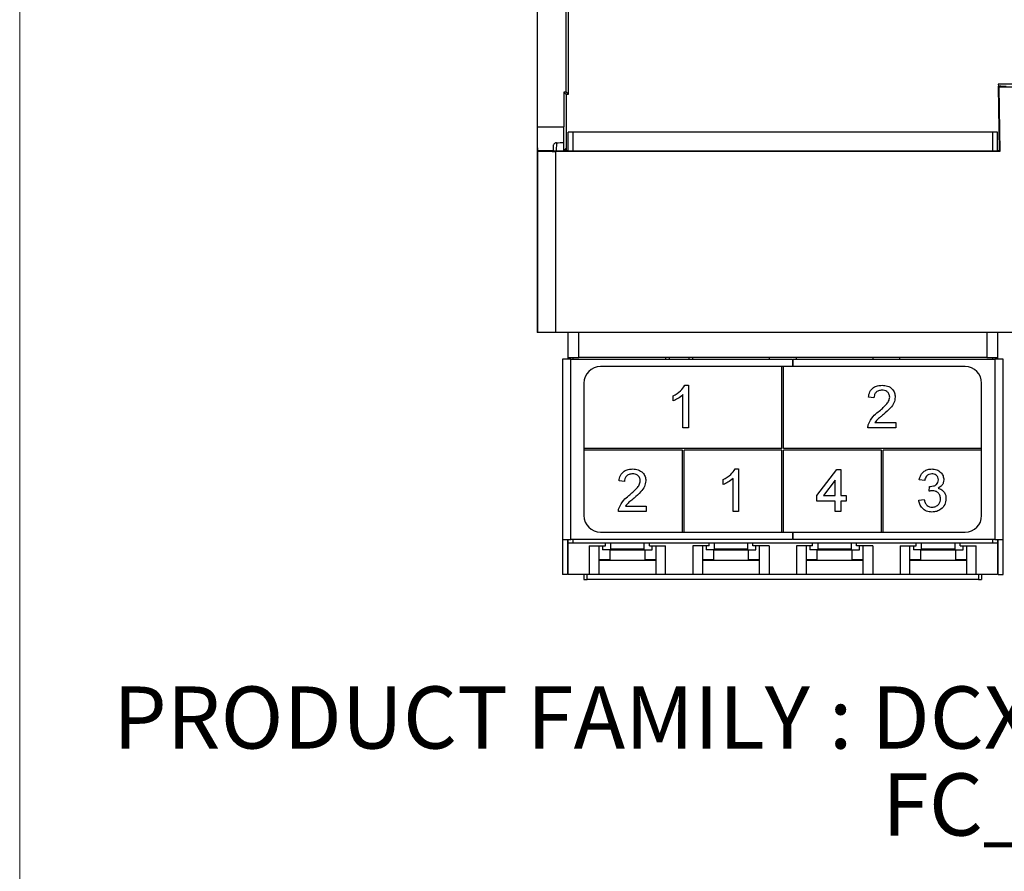
# Paper-space layout 'Features' of a CAD drawing. Units: inches. Extents: x 0.3 to 10.6, y -3.1 to 8.2.
# Drawn here: x 0.3 to 1.9, y 2.4 to 3.7 of the extents above; entities that cross this region are included whole.
import ezdxf

# ---------------------------------------------------------------- set-up
doc = ezdxf.new("R2010")
doc.units = ezdxf.units.IN
doc.header["$MEASUREMENT"] = 0
doc.layers.add('FORMAT', color=7, linetype='Continuous')
doc.styles.add('SLDTEXTSTYLE0', font='TXT', dxfattribs={"width": 0.75})

# ---------------------------------------------------------------- blocks, each defined once
blk = doc.blocks.new('SW_NOTE_24')
at = {"layer": 'FORMAT', "color": 0, "char_height": 0.098425, "attachment_point": 2, "style": 'SLDTEXTSTYLE0'}
for s, insert in [('PRODUCT FAMILY : DCX SPLICE CASSETTES LC-DUPLEX (3Q)', (1.807, 0.1269)), ('FC_D06LDFS SHOWN', (1.825, -0.0109))]:
    blk.add_mtext(s, dxfattribs=dict(at, insert=insert))

psp = doc.layouts.new('Features')

# ---------------------------------------------------------------- linework, layer by layer
at = {"color": 7, "linetype": 'Continuous', "lineweight": 18}
psp.add_line((0.3299, 8.1921), (0.3299, 0.3921), dxfattribs=at)
at = {"color": 7, "linetype": 'Continuous', "lineweight": 25}
for p, q in [((1.1495, 7.25), (1.1495, 3.5739)), ((1.1988, 4.5024), (1.1988, 3.6249)), ((1.1954, 3.6284), (1.1954, 3.7793)), ((1.9433, 3.6415), (1.8799, 3.6415)), ((1.8799, 3.6415), (1.88, 3.6379)), ((1.88, 3.6373), (1.88, 3.6379)), ((1.88, 3.6373), (1.88, 3.6371)), ((1.88, 3.6371), (1.8807, 3.6364)), ((1.8818, 3.5355), (1.88, 3.6371)), ((1.9425, 3.6364), (1.8807, 3.6364)), ((1.8807, 3.6364), (1.8824, 3.5349)), ((1.1919, 3.6284), (1.1919, 3.5739)), ((1.1953, 3.6249), (1.1919, 3.6284)), ((1.1954, 3.6284), (1.1919, 3.6284)), ((1.1953, 3.6249), (1.1953, 3.54)), ((1.1988, 3.6249), (1.1953, 3.6249)), ((1.1954, 3.6284), (1.1988, 3.6249)), ((1.1495, 3.5739), (1.1495, 3.2478)), ((1.1495, 3.5739), (1.1919, 3.5739)), ((1.1987, 3.5355), (1.1987, 3.5654)), ((1.2065, 3.5654), (1.1987, 3.5654)), ((1.8706, 3.5654), (1.2065, 3.5654)), ((1.8785, 3.5654), (1.8706, 3.5654)), ((1.8785, 3.5355), (1.8785, 3.5654)), ((1.1917, 3.5363), (1.1917, 3.5489)), ((1.1953, 3.54), (1.1917, 3.5363)), ((1.1953, 3.54), (1.1954, 3.54)), ((1.1954, 3.54), (1.1954, 3.5365)), ((1.1746, 3.5358), (1.1501, 3.5358)), ((1.1501, 3.5358), (1.1506, 3.5354)), ((1.1506, 3.2478), (1.1506, 3.5354)), ((1.1746, 3.5358), (1.1746, 3.5358)), ((1.1788, 3.5349), (1.1788, 3.2478)), ((1.8824, 3.5349), (1.1788, 3.5349)), ((1.1797, 3.5357), (1.1954, 3.5357)), ((1.1954, 3.5363), (1.1917, 3.5363)), ((1.1954, 3.5365), (1.1954, 3.5363)), ((1.1954, 3.5363), (1.1954, 3.5357)), ((1.1954, 3.5357), (1.1954, 3.5355)), ((1.1954, 3.5355), (1.8818, 3.5355)), ((1.8818, 3.5355), (1.8824, 3.5349)), ((1.1506, 3.2478), (1.1495, 3.2478)), ((1.1788, 3.2478), (1.1506, 3.2478)), ((3.3905, 3.2478), (1.1788, 3.2478)), ((1.1987, 3.2084), (1.1987, 3.2478)), ((1.2155, 3.2084), (1.2155, 3.2478)), ((1.8617, 3.2478), (1.8617, 3.2084)), ((1.8785, 3.2478), (1.8785, 3.2084)), ((1.1895, 3.2058), (1.1895, 2.9197)), ((1.2026, 3.2058), (1.1895, 3.2058)), ((1.1987, 3.2084), (1.2155, 3.2084)), ((1.1987, 3.2058), (1.1987, 3.2084)), ((1.2026, 2.9197), (1.2026, 3.2058)), ((1.2026, 3.2058), (1.5537, 3.2058)), ((1.2065, 3.2058), (1.2065, 3.2084)), ((1.8617, 3.2084), (1.2155, 3.2084)), ((1.3535, 3.2058), (1.3535, 3.2084)), ((1.3586, 3.2084), (1.3586, 3.2058)), ((1.3901, 3.2058), (1.3901, 3.2084)), ((1.3955, 3.2084), (1.3955, 3.2058)), ((1.5176, 3.2058), (1.5176, 3.2084)), ((1.5537, 3.2058), (1.5537, 3.194)), ((1.555, 3.194), (1.555, 3.2058)), ((1.555, 3.2058), (1.8745, 3.2058)), ((1.5596, 3.2084), (1.5596, 3.2058)), ((1.6816, 3.2058), (1.6816, 3.2084)), ((1.7236, 3.2084), (1.7236, 3.2058)), ((1.8617, 3.2084), (1.8785, 3.2084)), ((1.8706, 3.2084), (1.8706, 3.2058)), ((1.8745, 3.2058), (1.8745, 2.9197)), ((1.8876, 3.2058), (1.8745, 3.2058)), ((1.8785, 3.2084), (1.8785, 3.2058)), ((1.8876, 2.9197), (1.8876, 3.2058)), ((1.5372, 3.194), (1.2498, 3.194)), ((1.5399, 3.194), (1.5372, 3.194)), ((1.5372, 3.0641), (1.5372, 3.194)), ((1.5399, 3.0641), (1.5399, 3.194)), ((1.8273, 3.194), (1.5399, 3.194)), ((1.2236, 3.1677), (1.2236, 3.0641)), ((1.8535, 3.0641), (1.8535, 3.1677)), ((1.3835, 3.1643), (1.3891, 3.1643)), ((1.3891, 3.1643), (1.3891, 3.0969)), ((1.3649, 3.1395), (1.3649, 3.1474)), ((1.3804, 3.0969), (1.3804, 3.1494)), ((1.6829, 3.1444), (1.6742, 3.1453)), ((1.6845, 3.1055), (1.7174, 3.1055)), ((1.7174, 3.1055), (1.7174, 3.0969)), ((1.3891, 3.0969), (1.3804, 3.0969)), ((1.7174, 3.0969), (1.6734, 3.0969)), ((1.2236, 3.0641), (1.2236, 3.0614)), ((1.5372, 3.0641), (1.2236, 3.0641)), ((1.3798, 3.0614), (1.2236, 3.0614)), ((1.2236, 3.0614), (1.2236, 2.9578)), ((1.3798, 2.9315), (1.3798, 3.0614)), ((1.5372, 3.0614), (1.3824, 3.0614)), ((1.3824, 2.9315), (1.3824, 3.0614)), ((1.5372, 2.9315), (1.5372, 3.0614)), ((1.8535, 3.0641), (1.5399, 3.0641)), ((1.6947, 3.0614), (1.5399, 3.0614)), ((1.5399, 2.9315), (1.5399, 3.0614)), ((1.6947, 2.9315), (1.6947, 3.0614)), ((1.6974, 2.9315), (1.6974, 3.0614)), ((1.8535, 3.0614), (1.6974, 3.0614)), ((1.8535, 3.0614), (1.8535, 3.0641)), ((1.8535, 2.9578), (1.8535, 3.0614)), ((1.4629, 3.0317), (1.4685, 3.0317)), ((1.4685, 3.0317), (1.4685, 2.9643)), ((1.5922, 2.9894), (1.6242, 3.0309)), ((1.6242, 3.0309), (1.6303, 3.0309)), ((1.6303, 3.0309), (1.6303, 2.9894)), ((1.2879, 3.0118), (1.2792, 3.0127)), ((1.4443, 3.0069), (1.4443, 3.0149)), ((1.4598, 2.9643), (1.4598, 3.0168)), ((1.6216, 3.0137), (1.6029, 2.9894)), ((1.6216, 2.9894), (1.6216, 3.0137)), ((1.7633, 3.0136), (1.7547, 3.0144)), ((1.7702, 2.9963), (1.7711, 3.0041)), ((1.5922, 2.9807), (1.5922, 2.9894)), ((1.6216, 2.9807), (1.5922, 2.9807)), ((1.6029, 2.9894), (1.6216, 2.9894)), ((1.6216, 2.9643), (1.6216, 2.9807)), ((1.6303, 2.9894), (1.6389, 2.9894)), ((1.6389, 2.9807), (1.6303, 2.9807)), ((1.6303, 2.9807), (1.6303, 2.9643)), ((1.6389, 2.9894), (1.6389, 2.9807)), ((1.7538, 2.9825), (1.7625, 2.9833)), ((1.3224, 2.9643), (1.2784, 2.9643)), ((1.2895, 2.973), (1.3224, 2.973)), ((1.3224, 2.973), (1.3224, 2.9643)), ((1.4685, 2.9643), (1.4598, 2.9643)), ((1.6303, 2.9643), (1.6216, 2.9643)), ((1.1895, 2.9197), (1.2026, 2.9197)), ((1.1895, 2.9197), (1.1895, 2.8646)), ((1.1974, 2.9197), (1.1974, 2.8646)), ((1.1987, 2.9144), (1.1987, 2.9197)), ((1.5537, 2.9197), (1.2026, 2.9197)), ((1.2065, 2.9144), (1.2065, 2.9197)), ((1.2498, 2.9315), (1.3798, 2.9315)), ((1.3798, 2.9315), (1.3824, 2.9315)), ((1.3824, 2.9315), (1.5372, 2.9315)), ((1.5372, 2.9315), (1.5399, 2.9315)), ((1.5399, 2.9315), (1.6947, 2.9315)), ((1.5537, 2.9315), (1.5537, 2.9197)), ((1.555, 2.9197), (1.555, 2.9315)), ((1.8745, 2.9197), (1.555, 2.9197)), ((1.6947, 2.9315), (1.6974, 2.9315)), ((1.6974, 2.9315), (1.8273, 2.9315)), ((1.8706, 2.9197), (1.8706, 2.9144)), ((1.8745, 2.9197), (1.8876, 2.9197)), ((1.8785, 2.9197), (1.8785, 2.9144)), ((1.8798, 2.8646), (1.8798, 2.9197)), ((1.8876, 2.8646), (1.8876, 2.9197)), ((1.1987, 2.9144), (1.2065, 2.9144)), ((1.1987, 2.8646), (1.1987, 2.9144)), ((1.2065, 2.9144), (1.8706, 2.9144)), ((1.2321, 2.9099), (1.2577, 2.9099)), ((1.2321, 2.9099), (1.2321, 2.8646)), ((1.2472, 2.9099), (1.2472, 2.8646)), ((1.2531, 2.9099), (1.2531, 2.9037)), ((1.2663, 2.9037), (1.2531, 2.9037)), ((1.2577, 2.9099), (1.2577, 2.9144)), ((1.3204, 2.9029), (1.2646, 2.9029)), ((1.2646, 2.9029), (1.2646, 2.8875)), ((1.2663, 2.9037), (1.2663, 2.9144)), ((1.2663, 2.9053), (1.3187, 2.9053)), ((1.3187, 2.9144), (1.3187, 2.9037)), ((1.3187, 2.9037), (1.3319, 2.9037)), ((1.3204, 2.8875), (1.3204, 2.9029)), ((1.3273, 2.9099), (1.3273, 2.9144)), ((1.3273, 2.9099), (1.3529, 2.9099)), ((1.3319, 2.9037), (1.3319, 2.9099)), ((1.3378, 2.8646), (1.3378, 2.9099)), ((1.3529, 2.8646), (1.3529, 2.9099)), ((1.4218, 2.9099), (1.3962, 2.9099)), ((1.3962, 2.9099), (1.3962, 2.8646)), ((1.4113, 2.9099), (1.4113, 2.8646)), ((1.4172, 2.9099), (1.4172, 2.9037)), ((1.4303, 2.9037), (1.4172, 2.9037)), ((1.4218, 2.9099), (1.4218, 2.9144)), ((1.4844, 2.9029), (1.4287, 2.9029)), ((1.4287, 2.9029), (1.4287, 2.8875)), ((1.4303, 2.9037), (1.4303, 2.9144)), ((1.4303, 2.9053), (1.4828, 2.9053)), ((1.4828, 2.9144), (1.4828, 2.9037)), ((1.4828, 2.9037), (1.4959, 2.9037)), ((1.4844, 2.8875), (1.4844, 2.9029)), ((1.4913, 2.9099), (1.4913, 2.9144)), ((1.5169, 2.9099), (1.4913, 2.9099)), ((1.4959, 2.9037), (1.4959, 2.9099)), ((1.5018, 2.8646), (1.5018, 2.9099)), ((1.5169, 2.9099), (1.5169, 2.8646)), ((1.5858, 2.9099), (1.5602, 2.9099)), ((1.5602, 2.9099), (1.5602, 2.8646)), ((1.5753, 2.9099), (1.5753, 2.8646)), ((1.5812, 2.9099), (1.5812, 2.9037)), ((1.5943, 2.9037), (1.5812, 2.9037)), ((1.5858, 2.9099), (1.5858, 2.9144)), ((1.6485, 2.9029), (1.5927, 2.9029)), ((1.5927, 2.9029), (1.5927, 2.8875)), ((1.5943, 2.9037), (1.5943, 2.9144)), ((1.5943, 2.9053), (1.6468, 2.9053)), ((1.6468, 2.9144), (1.6468, 2.9037)), ((1.6468, 2.9037), (1.66, 2.9037)), ((1.6485, 2.8875), (1.6485, 2.9029)), ((1.6554, 2.9099), (1.6554, 2.9144)), ((1.6809, 2.9099), (1.6554, 2.9099)), ((1.66, 2.9037), (1.66, 2.9099)), ((1.6659, 2.8646), (1.6659, 2.9099)), ((1.6809, 2.9099), (1.6809, 2.8646)), ((1.7243, 2.9099), (1.7498, 2.9099)), ((1.7243, 2.9099), (1.7243, 2.8646)), ((1.7393, 2.9099), (1.7393, 2.8646)), ((1.7453, 2.9099), (1.7453, 2.9037)), ((1.7584, 2.9037), (1.7453, 2.9037)), ((1.7498, 2.9099), (1.7498, 2.9144)), ((1.8125, 2.9029), (1.7567, 2.9029)), ((1.7567, 2.9029), (1.7567, 2.8875)), ((1.7584, 2.9037), (1.7584, 2.9144)), ((1.7584, 2.9053), (1.8109, 2.9053)), ((1.8109, 2.9144), (1.8109, 2.9037)), ((1.8109, 2.9037), (1.824, 2.9037)), ((1.8125, 2.8875), (1.8125, 2.9029)), ((1.8194, 2.9099), (1.8194, 2.9144)), ((1.8194, 2.9099), (1.845, 2.9099)), ((1.824, 2.9037), (1.824, 2.9099)), ((1.8299, 2.8646), (1.8299, 2.9099)), ((1.845, 2.8646), (1.845, 2.9099)), ((1.8706, 2.9144), (1.8785, 2.9144)), ((1.8785, 2.9144), (1.8785, 2.8646)), ((1.2646, 2.8875), (1.2472, 2.8875)), ((1.3378, 2.8866), (1.2472, 2.8866)), ((1.3378, 2.8875), (1.3204, 2.8875)), ((1.4287, 2.8875), (1.4113, 2.8875)), ((1.5018, 2.8866), (1.4113, 2.8866)), ((1.5018, 2.8875), (1.4844, 2.8875)), ((1.5927, 2.8875), (1.5753, 2.8875)), ((1.6659, 2.8866), (1.5753, 2.8866)), ((1.6659, 2.8875), (1.6485, 2.8875)), ((1.7567, 2.8875), (1.7393, 2.8875)), ((1.8299, 2.8866), (1.7393, 2.8866)), ((1.8299, 2.8875), (1.8125, 2.8875)), ((1.1987, 2.8777), (1.1974, 2.8777)), ((1.8798, 2.8777), (1.8785, 2.8777)), ((1.1974, 2.8646), (1.1895, 2.8646)), ((1.2321, 2.8646), (1.1987, 2.8646)), ((1.2236, 2.8646), (1.2236, 2.8567)), ((1.2236, 2.8567), (1.2289, 2.8567)), ((1.2289, 2.8567), (1.2289, 2.8646)), ((1.8483, 2.8567), (1.2289, 2.8567)), ((1.2472, 2.8646), (1.2321, 2.8646)), ((1.3378, 2.8646), (1.2472, 2.8646)), ((1.3529, 2.8646), (1.3378, 2.8646)), ((1.3962, 2.8646), (1.3529, 2.8646)), ((1.4113, 2.8646), (1.3962, 2.8646)), ((1.5018, 2.8646), (1.4113, 2.8646)), ((1.5169, 2.8646), (1.5018, 2.8646)), ((1.5602, 2.8646), (1.5169, 2.8646)), ((1.5753, 2.8646), (1.5602, 2.8646)), ((1.6659, 2.8646), (1.5753, 2.8646)), ((1.6809, 2.8646), (1.6659, 2.8646)), ((1.7243, 2.8646), (1.6809, 2.8646)), ((1.7393, 2.8646), (1.7243, 2.8646)), ((1.8299, 2.8646), (1.7393, 2.8646)), ((1.845, 2.8646), (1.8299, 2.8646)), ((1.8785, 2.8646), (1.845, 2.8646)), ((1.8483, 2.8646), (1.8483, 2.8567)), ((1.8483, 2.8567), (1.8535, 2.8567)), ((1.8535, 2.8646), (1.8535, 2.8567)), ((1.8798, 2.8646), (1.8876, 2.8646))]:
    psp.add_line(p, q, dxfattribs=at)
at = {"color": 8, "linetype": 'Continuous', "lineweight": 25}
for p, q in [((1.2065, 3.5355), (1.2065, 3.5654)), ((1.8706, 3.5654), (1.8706, 3.5355)), ((1.1799, 3.5485), (1.1797, 3.5357)), ((1.1954, 3.5365), (1.1987, 3.5365)), ((1.8785, 3.5365), (1.8817, 3.5365))]:
    psp.add_line(p, q, dxfattribs=at)
at = {"color": 7, "linetype": 'Continuous', "lineweight": 25, "flags": 128}
psp.add_lwpolyline([(1.1747, 3.5436), (1.1746, 3.5395), (1.1746, 3.5368), (1.1746, 3.5358)], dxfattribs=at)
at = {"color": 7, "linetype": 'Continuous', "lineweight": 25}
for centre, start, end in [((1.2498, 3.1677), 90, 180), ((1.8273, 3.1677), 360, 90), ((1.2498, 2.9578), 180, 270), ((1.8273, 2.9578), 270, 0)]:
    psp.add_arc(centre, 0.0262, start, end, dxfattribs=at)
for centre, major_axis, ratio, start_param, end_param in [((1.1501, 3.5739), (0, 0.0381), 0.017455, 1.570796, 3.124139), ((1.1912, 3.5739), (0, 0.0381), 0.017455, 3.996649, 4.712389), ((0.3696, 3.5739), (1.09, 0), 0.034915, 5.550436, 5.566835), ((1.1788, 3.5354), (0.0282, 0), 0.017455, 3.159046, 4.712389), ((1.1798, 3.5358), (0.00525, 0), 0.017452, 3.141288, 4.677178)]:
    psp.add_ellipse(centre, major_axis=major_axis, ratio=ratio, start_param=start_param, end_param=end_param, dxfattribs=at)
for points, knots in [([(1.88, 3.6373), (1.8809, 3.6373), (1.8827, 3.6373), (1.8853, 3.6374), (1.8875, 3.6374), (1.8894, 3.6374), (1.8909, 3.6375), (1.892, 3.6375), (1.8925, 3.6376), (1.8926, 3.6376), (1.8922, 3.6377), (1.8913, 3.6377), (1.89, 3.6378), (1.8882, 3.6378), (1.8861, 3.6379), (1.8834, 3.6379), (1.8812, 3.6379), (1.88, 3.6379)], [0, 0, 0, 0, 0.064217, 0.130295, 0.194512, 0.260591, 0.32481, 0.390891, 0.455125, 0.52122, 0.585475, 0.651593, 0.715866, 0.782003, 0.846283, 0.912428, 1, 1, 1, 1]), ([(1.1799, 3.5485), (1.1796, 3.5484), (1.1789, 3.5484), (1.1776, 3.5479), (1.1762, 3.5469), (1.175, 3.5453), (1.1748, 3.5442), (1.1747, 3.5436)], [0, 0, 0, 0, 0.085309, 0.231902, 0.421567, 0.721675, 1, 1, 1, 1]), ([(1.3649, 3.1474), (1.3691, 3.1498), (1.3766, 3.154), (1.3814, 3.1611), (1.3835, 3.1643)], [0, 0, 0, 0, 0.560427, 1, 1, 1, 1]), ([(1.6742, 3.1453), (1.6747, 3.1482), (1.6757, 3.1542), (1.6815, 3.1608), (1.6887, 3.1639), (1.6935, 3.1641), (1.6958, 3.1643)], [0, 0, 0, 0, 0.280237, 0.558891, 0.779132, 1, 1, 1, 1]), ([(1.6956, 3.1565), (1.6938, 3.1564), (1.6901, 3.1561), (1.6856, 3.153), (1.6832, 3.1488), (1.683, 3.1459), (1.6829, 3.1444)], [0, 0, 0, 0, 0.280407, 0.559486, 0.779374, 1, 1, 1, 1]), ([(1.7079, 3.1456), (1.7077, 3.1473), (1.7072, 3.1508), (1.7037, 3.1544), (1.6997, 3.1563), (1.697, 3.1564), (1.6956, 3.1565)], [0, 0, 0, 0, 0.2790795, 0.5586163, 0.7790439, 1, 1, 1, 1]), ([(1.6958, 3.1643), (1.6988, 3.1641), (1.7046, 3.1637), (1.7117, 3.159), (1.716, 3.1526), (1.7164, 3.148), (1.7166, 3.1457)], [0, 0, 0, 0, 0.28048, 0.559642, 0.779745, 1, 1, 1, 1]), ([(1.3804, 3.1494), (1.3778, 3.1472), (1.373, 3.1432), (1.3673, 3.1406), (1.3649, 3.1395)], [0, 0, 0, 0, 0.559684, 1, 1, 1, 1]), ([(1.6898, 3.1221), (1.6941, 3.1258), (1.7001, 3.1309), (1.7067, 3.1389), (1.7075, 3.1434), (1.7079, 3.1456)], [0, 0, 0, 0, 0.561313, 0.781385, 1, 1, 1, 1]), ([(1.7166, 3.1457), (1.7161, 3.1424), (1.7152, 3.136), (1.708, 3.1267), (1.7017, 3.1213), (1.6979, 3.118)], [0, 0, 0, 0, 0.278742, 0.558834, 1, 1, 1, 1]), ([(1.6743, 3.1029), (1.6764, 3.107), (1.6803, 3.1145), (1.6869, 3.1198), (1.6898, 3.1221)], [0, 0, 0, 0, 0.558364, 1, 1, 1, 1]), ([(1.6979, 3.118), (1.6963, 3.1167), (1.6936, 3.1145), (1.69, 3.1114), (1.6869, 3.1087), (1.6853, 3.1066), (1.6845, 3.1055)], [0, 0, 0, 0, 0.340038, 0.560061, 0.780087, 1, 1, 1, 1]), ([(1.6734, 3.0969), (1.6734, 3.098), (1.6734, 3.1), (1.674, 3.102), (1.6743, 3.1029)], [0, 0, 0, 0, 0.5599765, 1, 1, 1, 1]), ([(1.2792, 3.0127), (1.2797, 3.0157), (1.2807, 3.0217), (1.2865, 3.0283), (1.2937, 3.0313), (1.2985, 3.0316), (1.3008, 3.0317)], [0, 0, 0, 0, 0.280236, 0.558895, 0.779134, 1, 1, 1, 1]), ([(1.3008, 3.0317), (1.3038, 3.0315), (1.3096, 3.0311), (1.3167, 3.0264), (1.3209, 3.02), (1.3214, 3.0154), (1.3216, 3.0131)], [0, 0, 0, 0, 0.280484, 0.559645, 0.77975, 1, 1, 1, 1]), ([(1.4443, 3.0149), (1.4485, 3.0172), (1.456, 3.0215), (1.4608, 3.0286), (1.4629, 3.0317)], [0, 0, 0, 0, 0.560431, 1, 1, 1, 1]), ([(1.7547, 3.0144), (1.7554, 3.0171), (1.7567, 3.0223), (1.7618, 3.0281), (1.7681, 3.0313), (1.7723, 3.0316), (1.7744, 3.0317)], [0, 0, 0, 0, 0.280256, 0.559524, 0.779594, 1, 1, 1, 1]), ([(1.7744, 3.0317), (1.7771, 3.0315), (1.7824, 3.0309), (1.7889, 3.0268), (1.7928, 3.0209), (1.7933, 3.0167), (1.7936, 3.0146)], [0, 0, 0, 0, 0.2801856, 0.5598556, 0.7800031, 1, 1, 1, 1]), ([(1.3006, 3.0239), (1.2988, 3.0238), (1.295, 3.0235), (1.2906, 3.0205), (1.2882, 3.0162), (1.288, 3.0133), (1.2879, 3.0118)], [0, 0, 0, 0, 0.280411, 0.559493, 0.779372, 1, 1, 1, 1]), ([(1.2948, 2.9895), (1.2991, 2.9932), (1.3051, 2.9983), (1.3117, 3.0064), (1.3125, 3.0108), (1.3129, 3.013)], [0, 0, 0, 0, 0.561311, 0.78139, 1, 1, 1, 1]), ([(1.3129, 3.013), (1.3127, 3.0148), (1.3122, 3.0182), (1.3087, 3.0218), (1.3047, 3.0237), (1.302, 3.0239), (1.3006, 3.0239)], [0, 0, 0, 0, 0.2790889, 0.5586142, 0.7790426, 1, 1, 1, 1]), ([(1.3216, 3.0131), (1.3211, 3.0099), (1.3202, 3.0034), (1.3129, 2.9941), (1.3067, 2.9887), (1.3029, 2.9855)], [0, 0, 0, 0, 0.278742, 0.558833, 1, 1, 1, 1]), ([(1.4598, 3.0168), (1.4572, 3.0146), (1.4524, 3.0106), (1.4467, 3.008), (1.4443, 3.0069)], [0, 0, 0, 0, 0.559687, 1, 1, 1, 1]), ([(1.7747, 3.0239), (1.7731, 3.0238), (1.7699, 3.0235), (1.7662, 3.0208), (1.7641, 3.0172), (1.7636, 3.0148), (1.7633, 3.0136)], [0, 0, 0, 0, 0.280004, 0.559127, 0.779319, 1, 1, 1, 1]), ([(1.7723, 3.004), (1.774, 3.0041), (1.7774, 3.0044), (1.7818, 3.0066), (1.7846, 3.0102), (1.7848, 3.0129), (1.7849, 3.0143)], [0, 0, 0, 0, 0.280681, 0.560956, 0.780059, 1, 1, 1, 1]), ([(1.7849, 3.0143), (1.7848, 3.0158), (1.7844, 3.0187), (1.7816, 3.022), (1.7782, 3.0237), (1.7758, 3.0239), (1.7747, 3.0239)], [0, 0, 0, 0, 0.27946, 0.558957, 0.779253, 1, 1, 1, 1]), ([(1.7936, 3.0146), (1.7934, 3.013), (1.7931, 3.0098), (1.7902, 3.0046), (1.7866, 3.0025), (1.7844, 3.0012)], [0, 0, 0, 0, 0.280498, 0.561002, 1, 1, 1, 1]), ([(1.7758, 2.9972), (1.7747, 2.9971), (1.7728, 2.997), (1.771, 2.9965), (1.7702, 2.9963)], [0, 0, 0, 0, 0.5597667, 1, 1, 1, 1]), ([(1.7711, 3.0041), (1.7713, 3.004), (1.7717, 3.004), (1.7721, 3.004), (1.7723, 3.004)], [0, 0, 0, 0, 0.560009, 1, 1, 1, 1]), ([(1.7884, 2.9847), (1.7882, 2.9865), (1.7878, 2.9903), (1.7844, 2.9945), (1.7802, 2.9969), (1.7772, 2.9971), (1.7758, 2.9972)], [0, 0, 0, 0, 0.279743, 0.559171, 0.779441, 1, 1, 1, 1]), ([(1.7844, 3.0012), (1.7864, 3.0006), (1.7905, 2.9992), (1.7946, 2.9947), (1.7968, 2.9896), (1.797, 2.9863), (1.797, 2.9846)], [0, 0, 0, 0, 0.279805, 0.559182, 0.77941, 1, 1, 1, 1]), ([(1.2793, 2.9703), (1.2814, 2.9745), (1.2853, 2.982), (1.2919, 2.9872), (1.2948, 2.9895)], [0, 0, 0, 0, 0.558357, 1, 1, 1, 1]), ([(1.3029, 2.9855), (1.3013, 2.9841), (1.2986, 2.9819), (1.2949, 2.9789), (1.2919, 2.9762), (1.2903, 2.974), (1.2895, 2.973)], [0, 0, 0, 0, 0.340033, 0.560061, 0.78009, 1, 1, 1, 1]), ([(1.7748, 2.9635), (1.7719, 2.9637), (1.766, 2.9642), (1.7592, 2.9692), (1.755, 2.9756), (1.7542, 2.9802), (1.7538, 2.9825)], [0, 0, 0, 0, 0.27991, 0.559251, 0.779478, 1, 1, 1, 1]), ([(1.7625, 2.9833), (1.7629, 2.9816), (1.7638, 2.9781), (1.7666, 2.9737), (1.7709, 2.9715), (1.7737, 2.9713), (1.7751, 2.9712)], [0, 0, 0, 0, 0.28088, 0.560069, 0.779652, 1, 1, 1, 1]), ([(1.797, 2.9846), (1.7967, 2.9814), (1.7959, 2.975), (1.7897, 2.968), (1.7824, 2.964), (1.7773, 2.9636), (1.7748, 2.9635)], [0, 0, 0, 0, 0.2793977, 0.5590625, 0.7793768, 1, 1, 1, 1]), ([(1.7751, 2.9712), (1.7771, 2.9714), (1.7811, 2.9718), (1.7855, 2.9755), (1.788, 2.98), (1.7883, 2.9831), (1.7884, 2.9847)], [0, 0, 0, 0, 0.279883, 0.558988, 0.779315, 1, 1, 1, 1]), ([(1.2784, 2.9643), (1.2784, 2.9655), (1.2784, 2.9675), (1.279, 2.9695), (1.2793, 2.9703)], [0, 0, 0, 0, 0.55996, 1, 1, 1, 1])]:
    psp.add_open_spline(points, degree=3, knots=knots, dxfattribs=at)

# ---------------------------------------------------------------- block references
at = {"layer": 'FORMAT'}
psp.add_blockref('SW_NOTE_24', (0.5299, 2.5602), dxfattribs=at)

doc.saveas('drawing.dxf')
